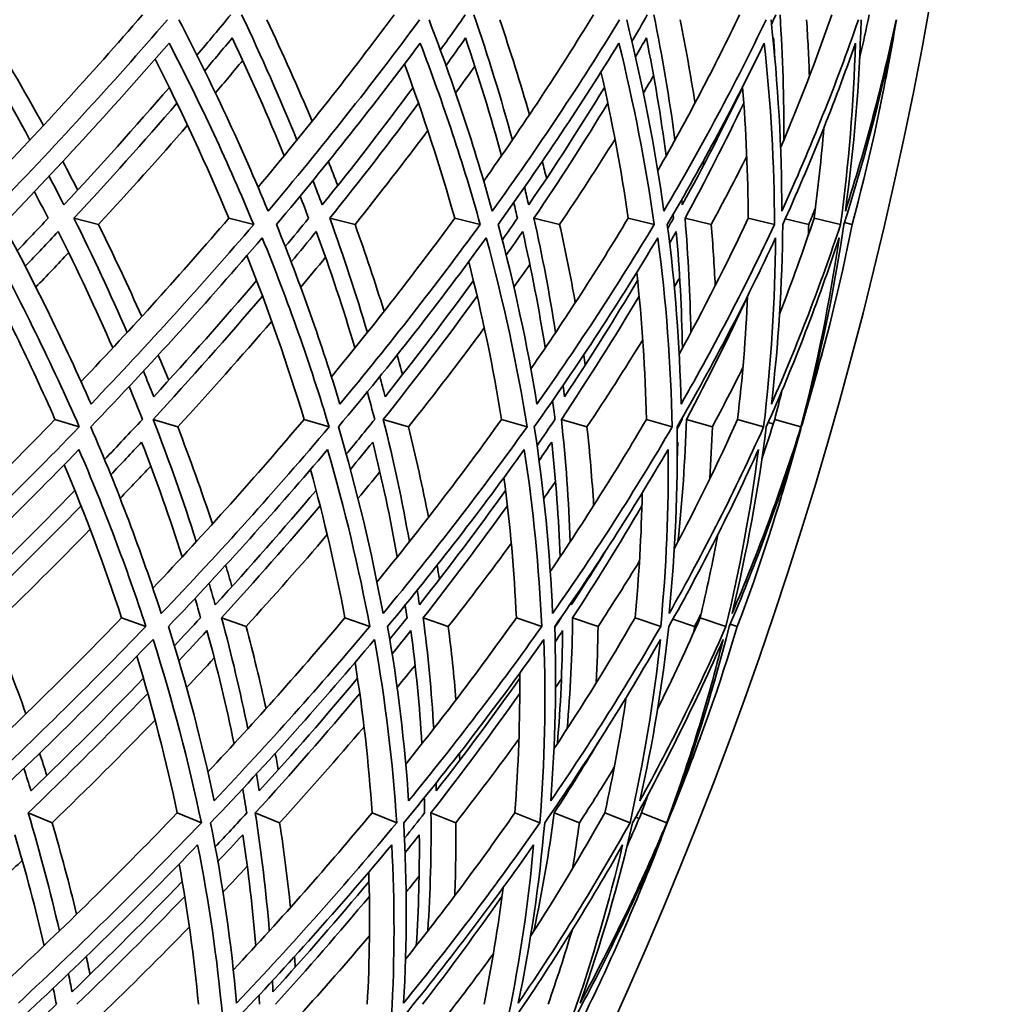
# Model space of a CAD drawing. Units: millimetres. Extents: x 558 to 1124, y -363 to 1705.
# Drawn here: x 1074 to 1099, y 554 to 579 of the extents above; entities that cross this region are included whole.
import ezdxf

# ---------------------------------------------------------------- set-up
doc = ezdxf.new("R2010")
doc.units = ezdxf.units.MM
doc.layers.add('Widoczne (ISO)', color=1, linetype='Continuous', lineweight=35)

msp = doc.modelspace()

# ---------------------------------------------------------------- linework, layer by layer
at = {"layer": 'Widoczne (ISO)'}
for p, q in [((1074.934, 573.967), (1075.564, 573.807)), ((1078.91, 573.967), (1079.55, 573.807)), ((1081.505, 573.967), (1082.152, 573.807)), ((1084.712, 573.967), (1085.368, 573.807)), ((1086.746, 573.967), (1087.407, 573.807)), ((1089.167, 573.967), (1089.835, 573.807)), ((1090.627, 573.967), (1091.299, 573.807)), ((1092.249, 573.967), (1092.925, 573.807)), ((1093.941, 573.967), (1094.622, 573.807)), ((1093.202, 573.949), (1093.807, 573.807)), ((1094.721, 573.853), (1094.917, 573.807)), ((1074.447, 568.801), (1075.07, 568.609)), ((1076.967, 568.801), (1077.598, 568.609)), ((1080.845, 568.801), (1081.486, 568.609)), ((1082.878, 568.801), (1083.524, 568.609)), ((1085.917, 568.801), (1086.571, 568.609)), ((1087.452, 568.801), (1088.11, 568.609)), ((1089.634, 568.801), (1090.298, 568.609)), ((1090.662, 568.801), (1091.329, 568.609)), ((1091.976, 568.801), (1092.647, 568.609)), ((1092.765, 568.723), (1092.895, 568.686)), ((1092.931, 568.801), (1093.604, 568.609)), ((1076.159, 563.707), (1076.782, 563.483)), ((1078.724, 563.707), (1079.354, 563.483)), ((1081.895, 563.707), (1082.532, 563.483)), ((1083.904, 563.707), (1084.548, 563.483)), ((1086.297, 563.707), (1086.947, 563.483)), ((1087.741, 563.707), (1088.394, 563.483)), ((1089.344, 563.707), (1090.002, 563.483)), ((1090.317, 563.672), (1090.873, 563.483)), ((1091.017, 563.707), (1091.679, 563.483)), ((1091.789, 563.544), (1091.97, 563.483)), ((1073.761, 558.696), (1074.371, 558.44)), ((1077.586, 558.696), (1078.206, 558.44)), ((1079.592, 558.696), (1080.217, 558.44)), ((1082.589, 558.696), (1083.222, 558.44)), ((1084.103, 558.696), (1084.74, 558.44)), ((1086.256, 558.696), (1086.898, 558.44)), ((1087.27, 558.696), (1087.915, 558.44)), ((1088.566, 558.696), (1089.215, 558.44)), ((1089.361, 558.583), (1089.446, 558.55)), ((1089.508, 558.696), (1090.159, 558.44))]:
    msp.add_line(p, q, dxfattribs=at)
for centre, radius, start, end in [((988.151, 598.974), 135.5, 277.19485, 359.71421), ((988.151, 598.974), 110.5, 281.39028, 357.81114), ((987.372, 598.939), 110.5, 348.43117, 348.86085), ((987.372, 598.939), 110.5, 344.84646, 345.27613), ((987.372, 598.939), 110.5, 342.86159, 343.29127), ((987.372, 598.939), 110.5, 339.27688, 339.70656), ((987.372, 598.939), 110.5, 337.29202, 337.72169)]:
    msp.add_arc(centre, radius, start, end, dxfattribs=at)
for points in [[(1069.901, 579.065), (1071.508, 580.711), (1073.037, 582.363), (1074.486, 584.021)], [(1073.803, 575.974), (1073.225, 577.043), (1072.608, 578.116), (1071.954, 579.191)], [(1072.557, 574.66), (1074.004, 576.163), (1075.384, 577.674), (1076.695, 579.191)], [(1072.579, 579.065), (1073.129, 578.157), (1073.653, 577.25), (1074.149, 576.347)], [(1077.333, 579.065), (1075.915, 577.419), (1074.415, 575.78), (1072.839, 574.15)], [(1079.919, 574.15), (1079.246, 575.78), (1078.483, 577.419), (1077.631, 579.065)], [(1078.961, 579.191), (1078.675, 578.845), (1078.387, 578.499), (1078.094, 578.154)], [(1080.661, 575.974), (1080.226, 577.043), (1079.752, 578.116), (1079.24, 579.191)], [(1079.662, 574.763), (1080.893, 576.232), (1082.058, 577.709), (1083.155, 579.191)], [(1079.885, 579.065), (1080.298, 578.193), (1080.686, 577.324), (1081.049, 576.456)], [(1083.81, 579.065), (1082.596, 577.419), (1081.298, 575.78), (1079.919, 574.15)], [(1085.678, 574.15), (1085.227, 575.78), (1084.685, 577.419), (1084.053, 579.065)], [(1084.985, 579.191), (1084.774, 578.89), (1084.561, 578.588), (1084.345, 578.288)], [(1086.193, 575.974), (1085.904, 577.043), (1085.575, 578.116), (1085.208, 579.191)], [(1085.458, 574.919), (1086.462, 576.337), (1087.402, 577.761), (1088.276, 579.191)], [(1088.945, 579.065), (1087.941, 577.419), (1086.851, 575.78), (1085.678, 574.15)], [(1085.869, 579.065), (1086.146, 578.25), (1086.401, 577.437), (1086.633, 576.625)], [(1090.083, 574.15), (1089.857, 575.78), (1089.539, 577.419), (1089.13, 579.065)], [(1089.659, 579.191), (1089.53, 578.963), (1089.398, 578.735), (1089.265, 578.508)], [(1090.369, 575.974), (1090.227, 577.043), (1090.046, 578.116), (1089.825, 579.191)], [(1089.927, 575.189), (1090.686, 576.517), (1091.387, 577.852), (1092.029, 579.191)], [(1092.708, 579.065), (1091.921, 577.419), (1091.045, 575.78), (1090.083, 574.15)], [(1090.499, 579.065), (1090.644, 578.35), (1090.773, 577.637), (1090.884, 576.925)], [(1093.111, 574.15), (1093.111, 575.78), (1093.019, 577.419), (1092.836, 579.065)], [(1092.959, 579.191), (1092.922, 579.108), (1092.886, 579.025), (1092.849, 578.941)], [(1093.165, 575.974), (1093.172, 577.043), (1093.139, 578.116), (1093.067, 579.191)], [(1093.081, 575.774), (1093.562, 576.909), (1094, 578.048), (1094.394, 579.191)], [(1095.079, 579.065), (1094.513, 577.419), (1093.856, 575.78), (1093.111, 574.15)], [(1093.749, 579.065), (1093.781, 578.581), (1093.805, 578.098), (1093.822, 577.615)], [(1094.745, 574.15), (1094.971, 575.78), (1095.106, 577.419), (1095.148, 579.065)], [(1096.046, 579.065), (1095.703, 577.419), (1095.269, 575.78), (1094.745, 574.15)], [(1095.112, 578.081), (1095.198, 578.451), (1095.28, 578.821), (1095.357, 579.191)], [(1095.79, 577.592), (1095.887, 578.082), (1095.975, 578.573), (1096.055, 579.065)], [(1078.292, 577.753), (1078.529, 578.034), (1078.764, 578.315), (1078.997, 578.596)], [(1078.997, 578.596), (1079.476, 577.585), (1079.922, 576.577), (1080.333, 575.572)], [(1084.489, 577.889), (1084.658, 578.125), (1084.825, 578.36), (1084.99, 578.596)], [(1084.99, 578.596), (1085.333, 577.585), (1085.642, 576.577), (1085.916, 575.572)], [(1089.357, 578.114), (1089.45, 578.275), (1089.543, 578.435), (1089.634, 578.596)], [(1089.634, 578.596), (1089.839, 577.585), (1090.009, 576.577), (1090.144, 575.572)], [(1092.889, 578.563), (1092.894, 578.574), (1092.899, 578.585), (1092.903, 578.596)], [(1092.903, 578.596), (1092.914, 578.432), (1092.924, 578.269), (1092.932, 578.105)], [(1073.117, 573.807), (1074.608, 575.353), (1076.03, 576.906), (1077.379, 578.466)], [(1077.379, 578.466), (1078.183, 576.906), (1078.907, 575.353), (1079.55, 573.807)], [(1080.135, 573.807), (1081.439, 575.353), (1082.67, 576.906), (1083.826, 578.466)], [(1083.826, 578.466), (1084.422, 576.906), (1084.936, 575.353), (1085.368, 573.807)], [(1085.831, 573.807), (1086.94, 575.353), (1087.974, 576.906), (1088.93, 578.466)], [(1088.93, 578.466), (1089.314, 576.906), (1089.615, 575.353), (1089.835, 573.807)], [(1090.173, 573.807), (1091.081, 575.353), (1091.912, 576.906), (1092.662, 578.466)], [(1092.662, 578.466), (1092.833, 576.906), (1092.92, 575.353), (1092.925, 573.807)], [(1093.137, 573.807), (1093.839, 575.353), (1094.462, 576.906), (1095.003, 578.466)], [(1095.003, 578.466), (1094.959, 576.906), (1094.832, 575.353), (1094.622, 573.807)], [(1094.707, 573.807), (1095.199, 575.353), (1095.61, 576.906), (1095.94, 578.466)], [(1095.94, 578.466), (1095.681, 576.906), (1095.339, 575.353), (1094.917, 573.807)], [(1078.91, 573.967), (1078.343, 575.323), (1077.712, 576.685), (1077.02, 578.053)], [(1079.268, 578.017), (1079.037, 577.739), (1078.803, 577.462), (1078.567, 577.185)], [(1084.712, 573.967), (1084.342, 575.281), (1083.912, 576.601), (1083.423, 577.926)], [(1085.231, 577.871), (1085.068, 577.642), (1084.903, 577.414), (1084.737, 577.185)], [(1089.167, 573.967), (1088.988, 575.214), (1088.755, 576.467), (1088.468, 577.723)], [(1089.82, 577.626), (1089.734, 577.479), (1089.646, 577.332), (1089.559, 577.185)], [(1077.384, 577.323), (1076.512, 576.315), (1075.609, 575.309), (1074.677, 574.307)], [(1083.642, 577.323), (1082.896, 576.315), (1082.118, 575.309), (1081.309, 574.307)], [(1088.558, 577.323), (1087.942, 576.315), (1087.294, 575.309), (1086.613, 574.307)], [(1092.105, 577.323), (1091.623, 576.315), (1091.107, 575.309), (1090.558, 574.307)], [(1092.249, 573.967), (1092.244, 575.086), (1092.196, 576.209), (1092.104, 577.336)], [(1074.934, 573.967), (1075.845, 574.948), (1076.727, 575.932), (1077.58, 576.92)], [(1081.505, 573.967), (1082.295, 574.948), (1083.054, 575.932), (1083.784, 576.92)], [(1086.746, 573.967), (1087.41, 574.948), (1088.043, 575.932), (1088.645, 576.92)], [(1090.627, 573.967), (1091.162, 574.948), (1091.665, 575.932), (1092.136, 576.92)], [(1077.85, 576.353), (1077.109, 575.502), (1076.347, 574.654), (1075.564, 573.807)], [(1093.941, 573.967), (1094.046, 574.738), (1094.129, 575.511), (1094.192, 576.285)], [(1084.022, 576.217), (1083.419, 575.412), (1082.795, 574.609), (1082.152, 573.807)], [(1088.83, 575.994), (1088.372, 575.264), (1087.898, 574.535), (1087.407, 573.807)], [(1092.213, 575.552), (1091.92, 574.97), (1091.615, 574.388), (1091.299, 573.807)], [(1074.648, 575.423), (1074.778, 575.178), (1074.905, 574.934), (1075.031, 574.689)], [(1081.469, 575.423), (1081.551, 575.217), (1081.631, 575.012), (1081.71, 574.806)], [(1086.961, 575.423), (1086.999, 575.279), (1087.036, 575.134), (1087.072, 574.99)], [(1091.093, 575.423), (1091.097, 575.391), (1091.101, 575.358), (1091.104, 575.326)], [(1074.677, 574.307), (1074.552, 574.553), (1074.425, 574.8), (1074.296, 575.047)], [(1081.309, 574.307), (1081.232, 574.516), (1081.153, 574.725), (1081.072, 574.934)], [(1086.613, 574.307), (1086.577, 574.458), (1086.541, 574.609), (1086.505, 574.76)], [(1073.919, 574.647), (1074.038, 574.42), (1074.155, 574.193), (1074.271, 573.967)], [(1080.744, 574.536), (1080.818, 574.346), (1080.89, 574.156), (1080.961, 573.967)], [(1086.228, 574.365), (1086.261, 574.232), (1086.293, 574.099), (1086.324, 573.967)], [(1090.558, 574.307), (1090.554, 574.353), (1090.549, 574.4), (1090.544, 574.447)], [(1093.975, 574.223), (1093.92, 574.084), (1093.864, 573.946), (1093.807, 573.807)], [(1074.271, 573.967), (1074.008, 573.687), (1073.744, 573.408), (1073.477, 573.13)], [(1076.299, 571.033), (1075.877, 572.007), (1075.422, 572.985), (1074.934, 573.967)], [(1075.116, 569.77), (1076.44, 571.162), (1077.705, 572.561), (1078.91, 573.967)], [(1080.961, 573.967), (1080.763, 573.724), (1080.563, 573.482), (1080.361, 573.239)], [(1082.469, 571.033), (1082.181, 572.007), (1081.859, 572.985), (1081.505, 573.967)], [(1081.547, 569.896), (1082.66, 571.246), (1083.716, 572.603), (1084.712, 573.967)], [(1086.324, 573.967), (1086.196, 573.78), (1086.067, 573.595), (1085.936, 573.409)], [(1086.668, 570.098), (1087.555, 571.381), (1088.388, 572.671), (1089.167, 573.967)], [(1087.304, 571.033), (1087.151, 572.007), (1086.965, 572.985), (1086.746, 573.967)], [(1090.33, 573.967), (1090.283, 573.881), (1090.234, 573.795), (1090.186, 573.709)], [(1090.321, 574.06), (1090.324, 574.029), (1090.327, 573.998), (1090.33, 573.967)], [(1090.477, 570.48), (1091.112, 571.637), (1091.703, 572.8), (1092.249, 573.967)], [(1090.776, 571.033), (1090.76, 572.007), (1090.71, 572.985), (1090.627, 573.967)], [(1093.054, 571.504), (1093.373, 572.323), (1093.669, 573.144), (1093.941, 573.967)], [(1075.372, 569.195), (1074.7, 570.724), (1073.949, 572.262), (1073.117, 573.807)], [(1079.55, 573.807), (1078.229, 572.262), (1076.835, 570.724), (1075.372, 569.195)], [(1075.564, 573.807), (1075.955, 573.016), (1076.325, 572.227), (1076.674, 571.441)], [(1081.764, 569.195), (1081.302, 570.724), (1080.759, 572.262), (1080.135, 573.807)], [(1085.368, 573.807), (1084.241, 572.262), (1083.039, 570.724), (1081.764, 569.195)], [(1082.152, 573.807), (1082.42, 573.061), (1082.669, 572.317), (1082.899, 571.575)], [(1086.824, 569.195), (1086.575, 570.724), (1086.244, 572.262), (1085.831, 573.807)], [(1089.835, 573.807), (1088.908, 572.262), (1087.904, 570.724), (1086.824, 569.195)], [(1087.407, 573.807), (1087.556, 573.135), (1087.69, 572.465), (1087.808, 571.796)], [(1090.525, 569.195), (1090.49, 570.724), (1090.373, 572.262), (1090.173, 573.807)], [(1092.925, 573.807), (1092.204, 572.262), (1091.403, 570.724), (1090.525, 569.195)], [(1091.299, 573.807), (1091.343, 573.281), (1091.378, 572.756), (1091.402, 572.231)], [(1092.846, 569.195), (1093.025, 570.724), (1093.123, 572.262), (1093.137, 573.807)], [(1094.622, 573.807), (1094.111, 572.262), (1093.518, 570.724), (1092.846, 569.195)], [(1093.774, 569.195), (1094.167, 570.724), (1094.478, 572.262), (1094.707, 573.807)], [(1094.917, 573.807), (1094.617, 572.262), (1094.236, 570.724), (1093.774, 569.195)], [(1093.807, 573.807), (1093.801, 573.71), (1093.796, 573.613), (1093.79, 573.516)], [(1072.693, 573.465), (1073.574, 571.837), (1074.367, 570.218), (1075.07, 568.609)], [(1073.683, 572.732), (1073.968, 573.03), (1074.25, 573.328), (1074.53, 573.627)], [(1074.53, 573.627), (1075.031, 572.626), (1075.497, 571.628), (1075.93, 570.635)], [(1075.366, 568.609), (1076.912, 570.218), (1078.38, 571.837), (1079.769, 573.465)], [(1079.769, 573.465), (1080.431, 571.837), (1081.004, 570.218), (1081.486, 568.609)], [(1080.514, 572.844), (1080.731, 573.105), (1080.946, 573.366), (1081.158, 573.627)], [(1081.158, 573.627), (1081.523, 572.626), (1081.854, 571.628), (1082.15, 570.635)], [(1081.726, 568.609), (1083.074, 570.218), (1084.34, 571.837), (1085.524, 573.465)], [(1085.524, 573.465), (1085.964, 571.837), (1086.313, 570.218), (1086.571, 568.609)], [(1086.036, 573.017), (1086.178, 573.22), (1086.319, 573.423), (1086.459, 573.627)], [(1086.459, 573.627), (1086.686, 572.626), (1086.878, 571.628), (1087.036, 570.635)], [(1086.755, 568.609), (1087.897, 570.218), (1088.955, 571.837), (1089.927, 573.465)], [(1089.927, 573.465), (1090.142, 571.837), (1090.266, 570.218), (1090.298, 568.609)], [(1090.233, 573.325), (1090.29, 573.426), (1090.346, 573.526), (1090.402, 573.627)], [(1090.402, 573.627), (1090.49, 572.626), (1090.543, 571.628), (1090.561, 570.635)], [(1090.425, 568.609), (1091.354, 570.218), (1092.198, 571.837), (1092.953, 573.465)], [(1092.953, 573.465), (1092.942, 571.837), (1092.84, 570.218), (1092.647, 568.609)], [(1092.715, 568.609), (1093.427, 570.218), (1094.051, 571.837), (1094.586, 573.465)], [(1094.586, 573.465), (1094.349, 571.837), (1094.022, 570.218), (1093.604, 568.609)], [(1074.447, 568.801), (1073.818, 570.231), (1073.118, 571.668), (1072.348, 573.113)], [(1074.799, 573.083), (1074.52, 572.787), (1074.239, 572.492), (1073.956, 572.197)], [(1080.845, 568.801), (1080.424, 570.196), (1079.935, 571.599), (1079.377, 573.009)], [(1081.395, 572.964), (1081.184, 572.708), (1080.972, 572.453), (1080.757, 572.197)], [(1085.917, 568.801), (1085.699, 570.144), (1085.418, 571.494), (1085.072, 572.85)], [(1086.643, 572.778), (1086.508, 572.584), (1086.371, 572.391), (1086.233, 572.197)], [(1089.634, 568.801), (1089.607, 570.053), (1089.525, 571.312), (1089.387, 572.576)], [(1079.626, 572.367), (1078.776, 571.369), (1077.894, 570.374), (1076.983, 569.384)], [(1085.193, 572.367), (1084.469, 571.369), (1083.713, 570.374), (1082.926, 569.384)], [(1089.409, 572.367), (1088.815, 571.369), (1088.189, 570.374), (1087.531, 569.384)], [(1090.49, 572.435), (1090.444, 572.356), (1090.398, 572.277), (1090.352, 572.197)], [(1076.967, 568.801), (1077.938, 569.852), (1078.875, 570.908), (1079.777, 571.967)], [(1082.878, 568.801), (1083.717, 569.852), (1084.521, 570.908), (1085.288, 571.967)], [(1087.452, 568.801), (1088.154, 569.852), (1088.82, 570.908), (1089.449, 571.967)], [(1090.662, 568.801), (1091.224, 569.852), (1091.749, 570.908), (1092.235, 571.967)], [(1091.976, 568.801), (1092.102, 569.855), (1092.189, 570.913), (1092.236, 571.975)], [(1080.013, 571.322), (1079.233, 570.414), (1078.427, 569.51), (1077.598, 568.609)], [(1085.473, 571.15), (1084.846, 570.3), (1084.196, 569.453), (1083.524, 568.609)], [(1089.541, 570.844), (1089.083, 570.097), (1088.605, 569.352), (1088.11, 568.609)], [(1077.1, 570.454), (1077.192, 570.238), (1077.281, 570.022), (1077.369, 569.806)], [(1083.232, 570.454), (1083.28, 570.286), (1083.327, 570.118), (1083.373, 569.951)], [(1088.024, 570.454), (1088.037, 570.367), (1088.049, 570.281), (1088.061, 570.194)], [(1076.983, 569.384), (1076.896, 569.602), (1076.808, 569.821), (1076.718, 570.04)], [(1092.114, 570.131), (1091.861, 569.623), (1091.599, 569.116), (1091.329, 568.609)], [(1093.613, 568.609), (1093.76, 569.09), (1093.899, 569.571), (1094.029, 570.054)], [(1082.926, 569.384), (1082.881, 569.556), (1082.836, 569.729), (1082.789, 569.901)], [(1087.531, 569.384), (1087.519, 569.48), (1087.507, 569.576), (1087.495, 569.671)], [(1076.349, 569.646), (1076.466, 569.364), (1076.58, 569.082), (1076.691, 568.801)], [(1082.47, 569.509), (1082.534, 569.273), (1082.597, 569.037), (1082.657, 568.801)], [(1092.931, 568.801), (1092.994, 569.046), (1093.055, 569.29), (1093.115, 569.535)], [(1087.228, 569.284), (1087.249, 569.123), (1087.268, 568.962), (1087.287, 568.801)], [(1069.922, 564.363), (1071.495, 565.832), (1073.004, 567.312), (1074.447, 568.801)], [(1076.691, 568.801), (1076.371, 568.457), (1076.047, 568.113), (1075.72, 567.769)], [(1076.962, 564.467), (1078.321, 565.902), (1079.616, 567.347), (1080.845, 568.801)], [(1078.077, 565.662), (1077.746, 566.704), (1077.376, 567.75), (1076.967, 568.801)], [(1082.657, 568.801), (1082.417, 568.502), (1082.173, 568.203), (1081.927, 567.905)], [(1082.715, 564.625), (1083.845, 566.008), (1084.913, 567.401), (1085.917, 568.801)], [(1083.549, 565.662), (1083.365, 566.704), (1083.141, 567.75), (1082.878, 568.801)], [(1087.287, 568.801), (1087.135, 568.576), (1086.982, 568.351), (1086.827, 568.126)], [(1087.167, 564.896), (1088.046, 566.19), (1088.869, 567.492), (1089.634, 568.801)], [(1087.68, 565.662), (1087.643, 566.704), (1087.567, 567.75), (1087.452, 568.801)], [(1090.353, 565.485), (1090.936, 566.585), (1091.478, 567.691), (1091.976, 568.801)], [(1090.555, 568.801), (1090.512, 568.722), (1090.469, 568.642), (1090.425, 568.562)], [(1090.447, 565.662), (1090.558, 566.704), (1090.63, 567.75), (1090.662, 568.801)], [(1090.556, 568.838), (1090.556, 568.826), (1090.555, 568.813), (1090.555, 568.801)], [(1092.604, 567.791), (1092.717, 568.127), (1092.826, 568.464), (1092.931, 568.801)], [(1075.07, 568.609), (1073.516, 567), (1071.884, 565.402), (1070.179, 563.815)], [(1077.178, 563.815), (1076.664, 565.402), (1076.06, 567), (1075.366, 568.609)], [(1081.486, 568.609), (1080.129, 567), (1078.693, 565.402), (1077.178, 563.815)], [(1077.598, 568.609), (1077.92, 567.775), (1078.218, 566.944), (1078.492, 566.116)], [(1082.871, 563.815), (1082.58, 565.402), (1082.198, 567), (1081.726, 568.609)], [(1086.571, 568.609), (1085.42, 567), (1084.186, 565.402), (1082.871, 563.815)], [(1083.524, 568.609), (1083.717, 567.832), (1083.889, 567.058), (1084.039, 566.286)], [(1087.226, 563.815), (1087.16, 565.402), (1087.003, 567), (1086.755, 568.609)], [(1090.298, 568.609), (1089.36, 567), (1088.335, 565.402), (1087.226, 563.815)], [(1088.11, 568.609), (1088.183, 567.934), (1088.24, 567.26), (1088.281, 566.588)], [(1090.219, 563.815), (1090.379, 565.402), (1090.447, 567), (1090.425, 568.609)], [(1092.647, 568.609), (1091.925, 567), (1091.115, 565.402), (1090.219, 563.815)], [(1091.329, 568.609), (1091.315, 568.166), (1091.294, 567.723), (1091.266, 567.282)], [(1091.834, 563.815), (1092.218, 565.402), (1092.512, 567), (1092.715, 568.609)], [(1093.604, 568.609), (1093.103, 567), (1092.513, 565.402), (1091.834, 563.815)], [(1093.206, 567.17), (1093.35, 567.649), (1093.486, 568.128), (1093.613, 568.609)], [(1075.88, 567.379), (1076.146, 567.659), (1076.41, 567.939), (1076.672, 568.22)], [(1076.672, 568.22), (1077.054, 567.232), (1077.402, 566.249), (1077.715, 565.27)], [(1082.033, 567.516), (1082.226, 567.75), (1082.417, 567.985), (1082.607, 568.22)], [(1082.607, 568.22), (1082.852, 567.232), (1083.062, 566.249), (1083.237, 565.27)], [(1086.88, 567.743), (1086.989, 567.902), (1087.098, 568.061), (1087.206, 568.22)], [(1087.206, 568.22), (1087.312, 567.232), (1087.383, 566.249), (1087.419, 565.27)], [(1090.428, 568.194), (1090.433, 568.202), (1090.438, 568.211), (1090.443, 568.22)], [(1090.443, 568.22), (1090.439, 568.096), (1090.434, 567.972), (1090.429, 567.848)], [(1070.423, 563.483), (1072.037, 564.986), (1073.584, 566.5), (1075.062, 568.024)], [(1075.062, 568.024), (1075.716, 566.5), (1076.29, 564.986), (1076.782, 563.483)], [(1077.36, 563.483), (1078.793, 564.986), (1080.155, 566.5), (1081.445, 568.024)], [(1081.445, 568.024), (1081.889, 566.5), (1082.252, 564.986), (1082.532, 563.483)], [(1082.99, 563.483), (1084.233, 564.986), (1085.404, 566.5), (1086.499, 568.024)], [(1086.499, 568.024), (1086.731, 566.5), (1086.88, 564.986), (1086.947, 563.483)], [(1087.282, 563.483), (1088.329, 564.986), (1089.301, 566.5), (1090.195, 568.024)], [(1090.195, 568.024), (1090.213, 566.5), (1090.148, 564.986), (1090.002, 563.483)], [(1090.212, 563.483), (1091.057, 564.986), (1091.825, 566.5), (1092.513, 568.024)], [(1092.513, 568.024), (1092.317, 566.5), (1092.038, 564.986), (1091.679, 563.483)], [(1091.763, 563.483), (1092.402, 564.986), (1092.961, 566.5), (1093.44, 568.024)], [(1093.44, 568.024), (1093.031, 566.5), (1092.54, 564.986), (1091.97, 563.483)], [(1076.159, 563.707), (1075.73, 565.01), (1075.238, 566.32), (1074.686, 567.638)], [(1076.907, 567.602), (1076.647, 567.325), (1076.385, 567.049), (1076.12, 566.773)], [(1081.895, 563.707), (1081.657, 564.967), (1081.361, 566.236), (1081.008, 567.511)], [(1082.79, 567.455), (1082.604, 567.227), (1082.416, 567), (1082.227, 566.773)], [(1086.297, 563.707), (1086.242, 564.9), (1086.135, 566.099), (1085.976, 567.305)], [(1087.302, 567.206), (1087.202, 567.062), (1087.101, 566.918), (1086.999, 566.773)], [(1074.958, 566.977), (1074.003, 565.993), (1073.019, 565.013), (1072.006, 564.038)], [(1081.152, 566.977), (1080.319, 565.993), (1079.456, 565.013), (1078.562, 564.038)], [(1086.018, 566.977), (1085.312, 565.993), (1084.574, 565.013), (1083.805, 564.038)], [(1089.344, 563.707), (1089.447, 564.77), (1089.508, 565.839), (1089.528, 566.912)], [(1072.229, 563.707), (1073.219, 564.662), (1074.182, 565.62), (1075.116, 566.583)], [(1078.724, 563.707), (1079.597, 564.662), (1080.441, 565.62), (1081.255, 566.583)], [(1083.904, 563.707), (1084.655, 564.662), (1085.375, 565.62), (1086.065, 566.583)], [(1087.741, 563.707), (1088.365, 564.662), (1088.959, 565.62), (1089.52, 566.583)], [(1075.351, 565.978), (1074.535, 565.143), (1073.699, 564.311), (1072.842, 563.483)], [(1081.439, 565.841), (1080.763, 565.052), (1080.068, 564.266), (1079.354, 563.483)], [(1086.166, 565.615), (1085.643, 564.902), (1085.103, 564.191), (1084.548, 563.483)], [(1091.017, 563.707), (1091.186, 564.416), (1091.337, 565.128), (1091.47, 565.842)], [(1088.673, 565.555), (1088.359, 565.048), (1088.037, 564.543), (1087.706, 564.038)], [(1089.459, 565.166), (1089.115, 564.603), (1088.76, 564.042), (1088.394, 563.483)], [(1078.83, 565.055), (1078.885, 564.874), (1078.94, 564.692), (1078.993, 564.511)], [(1084.261, 565.055), (1084.281, 564.935), (1084.3, 564.816), (1084.319, 564.696)], [(1088.347, 565.055), (1088.347, 565.048), (1088.348, 565.042), (1088.348, 565.035)], [(1078.562, 564.038), (1078.511, 564.223), (1078.458, 564.408), (1078.403, 564.593)], [(1083.805, 564.038), (1083.788, 564.164), (1083.77, 564.29), (1083.751, 564.416)], [(1078.042, 564.205), (1078.091, 564.039), (1078.139, 563.873), (1078.186, 563.707)], [(1087.706, 564.038), (1087.706, 564.058), (1087.706, 564.078), (1087.706, 564.098)], [(1083.44, 564.031), (1083.457, 563.923), (1083.472, 563.815), (1083.488, 563.707)], [(1072.009, 559.62), (1073.449, 560.972), (1074.833, 562.335), (1076.159, 563.707)], [(1078.186, 563.707), (1077.964, 563.467), (1077.74, 563.227), (1077.514, 562.987)], [(1078.374, 559.747), (1079.603, 561.058), (1080.778, 562.378), (1081.895, 563.707)], [(1079.4, 560.858), (1079.208, 561.803), (1078.983, 562.753), (1078.724, 563.707)], [(1083.488, 563.707), (1083.341, 563.524), (1083.194, 563.341), (1083.046, 563.158)], [(1083.455, 559.951), (1084.455, 561.195), (1085.403, 562.447), (1086.297, 563.707)], [(1084.174, 560.858), (1084.117, 561.803), (1084.027, 562.753), (1083.904, 563.707)], [(1087.262, 560.337), (1087.999, 561.454), (1088.694, 562.577), (1089.344, 563.707)], [(1087.448, 563.707), (1087.393, 563.625), (1087.338, 563.543), (1087.283, 563.461)], [(1087.448, 563.722), (1087.448, 563.717), (1087.448, 563.712), (1087.448, 563.707)], [(1087.602, 560.858), (1087.682, 561.803), (1087.728, 562.753), (1087.741, 563.707)], [(1089.923, 561.367), (1090.309, 562.144), (1090.674, 562.924), (1091.017, 563.707)], [(1091.041, 563.81), (1090.986, 563.701), (1090.93, 563.592), (1090.873, 563.483)], [(1076.782, 563.483), (1075.333, 561.979), (1073.814, 560.487), (1072.229, 559.007)], [(1072.842, 563.483), (1073.148, 562.732), (1073.435, 561.984), (1073.701, 561.239)], [(1078.536, 559.007), (1078.225, 560.487), (1077.834, 561.979), (1077.36, 563.483)], [(1077.628, 562.603), (1077.871, 562.861), (1078.112, 563.119), (1078.35, 563.377)], [(1078.35, 563.377), (1078.617, 562.404), (1078.849, 561.435), (1079.047, 560.472)], [(1082.532, 563.483), (1081.272, 561.979), (1079.939, 560.487), (1078.536, 559.007)], [(1079.354, 563.483), (1079.543, 562.778), (1079.715, 562.075), (1079.868, 561.375)], [(1083.528, 559.007), (1083.431, 560.487), (1083.252, 561.979), (1082.99, 563.483)], [(1083.107, 562.778), (1083.269, 562.977), (1083.429, 563.177), (1083.588, 563.377)], [(1086.947, 563.483), (1085.882, 561.979), (1084.741, 560.487), (1083.528, 559.007)], [(1083.588, 563.377), (1083.717, 562.404), (1083.811, 561.435), (1083.87, 560.472)], [(1084.548, 563.483), (1084.628, 562.852), (1084.694, 562.224), (1084.745, 561.598)], [(1087.18, 559.007), (1087.295, 560.487), (1087.33, 561.979), (1087.282, 563.483)], [(1090.002, 563.483), (1089.138, 561.979), (1088.196, 560.487), (1087.18, 559.007)], [(1087.293, 563.089), (1087.357, 563.185), (1087.421, 563.281), (1087.485, 563.377)], [(1087.485, 563.377), (1087.475, 562.404), (1087.43, 561.435), (1087.35, 560.472)], [(1088.394, 563.483), (1088.387, 562.999), (1088.372, 562.517), (1088.348, 562.037)], [(1089.47, 559.007), (1089.798, 560.487), (1090.046, 561.979), (1090.212, 563.483)], [(1091.679, 563.483), (1091.021, 561.979), (1090.284, 560.487), (1089.47, 559.007)], [(1090.385, 559.007), (1090.925, 560.487), (1091.384, 561.979), (1091.763, 563.483)], [(1091.97, 563.483), (1091.522, 561.979), (1090.993, 560.487), (1090.385, 559.007)], [(1090.873, 563.483), (1090.865, 563.431), (1090.857, 563.379), (1090.848, 563.327)], [(1072.169, 558.44), (1073.843, 559.996), (1075.443, 561.567), (1076.966, 563.15)], [(1076.966, 563.15), (1077.47, 561.567), (1077.883, 559.996), (1078.206, 558.44)], [(1078.443, 558.44), (1079.925, 559.996), (1081.33, 561.567), (1082.654, 563.15)], [(1082.654, 563.15), (1082.934, 561.567), (1083.123, 559.996), (1083.222, 558.44)], [(1083.403, 558.44), (1084.685, 559.996), (1085.887, 561.567), (1087.005, 563.15)], [(1087.005, 563.15), (1087.06, 561.567), (1087.025, 559.996), (1086.898, 558.44)], [(1087.023, 558.44), (1088.098, 559.996), (1089.09, 561.567), (1089.996, 563.15)], [(1089.996, 563.15), (1089.826, 561.567), (1089.565, 559.996), (1089.215, 558.44)], [(1089.282, 558.44), (1090.144, 559.996), (1090.921, 561.567), (1091.609, 563.15)], [(1091.609, 563.15), (1091.215, 561.567), (1090.731, 559.996), (1090.159, 558.44)], [(1077.586, 558.696), (1077.307, 560.027), (1076.961, 561.368), (1076.549, 562.719)], [(1078.537, 562.674), (1078.301, 562.422), (1078.064, 562.17), (1077.825, 561.918)], [(1082.589, 558.696), (1082.506, 559.974), (1082.361, 561.262), (1082.154, 562.558)], [(1083.697, 562.485), (1083.543, 562.296), (1083.389, 562.107), (1083.233, 561.918)], [(1076.718, 562.152), (1075.785, 561.183), (1074.822, 560.219), (1073.831, 559.26)], [(1082.217, 562.152), (1081.407, 561.183), (1080.565, 560.219), (1079.694, 559.26)], [(1086.382, 562.152), (1085.699, 561.183), (1084.984, 560.219), (1084.237, 559.26)], [(1086.256, 558.696), (1086.35, 559.883), (1086.392, 561.077), (1086.381, 562.28)], [(1087.453, 562.137), (1087.403, 562.064), (1087.353, 561.991), (1087.302, 561.918)], [(1073.761, 558.696), (1074.816, 559.713), (1075.84, 560.736), (1076.83, 561.765)], [(1079.592, 558.696), (1080.52, 559.713), (1081.414, 560.736), (1082.273, 561.765)], [(1084.103, 558.696), (1084.898, 559.713), (1085.658, 560.736), (1086.382, 561.765)], [(1088.566, 558.696), (1088.787, 559.681), (1088.972, 560.672), (1089.12, 561.668)], [(1077.018, 561.079), (1076.16, 560.195), (1075.277, 559.315), (1074.371, 558.44)], [(1082.385, 560.904), (1081.684, 560.079), (1080.961, 559.257), (1080.217, 558.44)], [(1086.362, 560.593), (1085.839, 559.872), (1085.298, 559.155), (1084.74, 558.44)], [(1087.27, 558.696), (1087.676, 559.324), (1088.068, 559.953), (1088.446, 560.585)], [(1074.052, 560.226), (1074.115, 560.036), (1074.177, 559.846), (1074.238, 559.656)], [(1080.104, 560.226), (1080.131, 560.085), (1080.158, 559.944), (1080.183, 559.803)], [(1084.835, 560.226), (1084.837, 560.167), (1084.84, 560.108), (1084.843, 560.048)], [(1073.831, 559.26), (1073.772, 559.452), (1073.711, 559.645), (1073.649, 559.838)], [(1088.811, 559.867), (1088.52, 559.39), (1088.222, 558.914), (1087.915, 558.44)], [(1090.168, 558.44), (1090.361, 558.905), (1090.546, 559.371), (1090.722, 559.839)], [(1079.694, 559.26), (1079.67, 559.405), (1079.645, 559.551), (1079.62, 559.697)], [(1079.268, 559.317), (1079.305, 559.11), (1079.34, 558.903), (1079.373, 558.696)], [(1084.237, 559.26), (1084.236, 559.328), (1084.234, 559.395), (1084.233, 559.463)], [(1083.932, 559.088), (1083.935, 558.957), (1083.938, 558.827), (1083.941, 558.696)], [(1089.508, 558.696), (1089.565, 558.852), (1089.621, 559.008), (1089.677, 559.164)], [(1073.34, 554.504), (1074.817, 555.889), (1076.234, 557.287), (1077.586, 558.696)], [(1074.56, 555.664), (1074.332, 556.668), (1074.066, 557.679), (1073.761, 558.696)], [(1079.373, 558.696), (1079.106, 558.405), (1078.835, 558.114), (1078.562, 557.823)], [(1079.028, 554.664), (1080.275, 555.996), (1081.463, 557.341), (1082.589, 558.696)], [(1079.951, 555.664), (1079.87, 556.668), (1079.75, 557.679), (1079.592, 558.696)], [(1083.941, 558.696), (1083.77, 558.48), (1083.598, 558.263), (1083.424, 558.047)], [(1083.45, 554.938), (1084.44, 556.181), (1085.375, 557.434), (1086.256, 558.696)], [(1084.021, 555.664), (1084.087, 556.668), (1084.114, 557.679), (1084.103, 558.696)], [(1086.662, 555.533), (1087.336, 556.58), (1087.971, 557.635), (1088.566, 558.696)], [(1086.746, 555.664), (1086.959, 556.668), (1087.134, 557.679), (1087.27, 558.696)], [(1089.14, 557.844), (1089.265, 558.127), (1089.388, 558.412), (1089.508, 558.696)], [(1078.206, 558.44), (1076.716, 556.883), (1075.148, 555.34), (1073.507, 553.813)], [(1074.371, 558.44), (1074.604, 557.654), (1074.815, 556.872), (1075.003, 556.094)], [(1079.111, 553.813), (1078.979, 555.34), (1078.756, 556.883), (1078.443, 558.44)], [(1083.222, 558.44), (1081.931, 556.883), (1080.56, 555.34), (1079.111, 553.813)], [(1080.217, 558.44), (1080.329, 557.712), (1080.421, 556.987), (1080.494, 556.266)], [(1083.399, 553.813), (1083.491, 555.34), (1083.492, 556.883), (1083.403, 558.44)], [(1086.898, 558.44), (1085.814, 556.883), (1084.647, 555.34), (1083.399, 553.813)], [(1084.74, 558.44), (1084.746, 557.815), (1084.738, 557.192), (1084.715, 556.571)], [(1086.346, 553.813), (1086.661, 555.34), (1086.887, 556.883), (1087.023, 558.44)], [(1089.215, 558.44), (1088.344, 556.883), (1087.386, 555.34), (1086.346, 553.813)], [(1087.915, 558.44), (1087.862, 558.049), (1087.804, 557.659), (1087.74, 557.27)], [(1087.936, 553.813), (1088.473, 555.34), (1088.922, 556.883), (1089.282, 558.44)], [(1090.159, 558.44), (1089.505, 556.883), (1088.763, 555.34), (1087.936, 553.813)], [(1089.623, 557.048), (1089.813, 557.511), (1089.994, 557.975), (1090.168, 558.44)], [(1073.416, 558.134), (1073.7, 557.179), (1073.95, 556.229), (1074.166, 555.286)], [(1078.63, 557.448), (1078.845, 557.676), (1079.057, 557.905), (1079.268, 558.134)], [(1079.268, 558.134), (1079.415, 557.179), (1079.527, 556.229), (1079.605, 555.286)], [(1083.44, 557.677), (1083.562, 557.829), (1083.683, 557.981), (1083.804, 558.134)], [(1083.804, 558.134), (1083.812, 557.179), (1083.786, 556.229), (1083.725, 555.286)], [(1086.996, 558.134), (1086.995, 558.127), (1086.994, 558.12), (1086.993, 558.113)], [(1086.995, 558.132), (1086.995, 558.133), (1086.996, 558.133), (1086.996, 558.134)], [(1073.655, 553.493), (1075.207, 554.939), (1076.694, 556.4), (1078.11, 557.874)], [(1078.11, 557.874), (1078.404, 556.4), (1078.615, 554.939), (1078.746, 553.493)], [(1079.197, 553.493), (1080.566, 554.939), (1081.866, 556.4), (1083.094, 557.874)], [(1083.094, 557.874), (1083.175, 556.4), (1083.174, 554.939), (1083.091, 553.493)], [(1083.421, 553.493), (1084.6, 554.939), (1085.707, 556.4), (1086.739, 557.874)], [(1086.739, 557.874), (1086.606, 556.4), (1086.392, 554.939), (1086.098, 553.493)], [(1086.305, 553.493), (1087.287, 554.939), (1088.195, 556.4), (1089.025, 557.874)], [(1089.025, 557.874), (1088.68, 556.4), (1088.254, 554.939), (1087.749, 553.493)], [(1087.832, 553.493), (1088.612, 554.939), (1089.315, 556.4), (1089.939, 557.874)], [(1089.939, 557.874), (1089.383, 556.4), (1088.748, 554.939), (1088.036, 553.493)], [(1073.606, 557.476), (1073.321, 557.205), (1073.033, 556.935), (1072.743, 556.665)], [(1078.132, 553.78), (1078.022, 554.972), (1077.857, 556.173), (1077.636, 557.383)], [(1079.385, 557.326), (1079.178, 557.105), (1078.971, 556.885), (1078.762, 556.665)], [(1082.466, 553.78), (1082.528, 554.903), (1082.541, 556.034), (1082.505, 557.174)], [(1083.799, 557.073), (1083.688, 556.937), (1083.577, 556.801), (1083.465, 556.665)], [(1077.715, 556.933), (1076.801, 555.983), (1075.856, 555.038), (1074.884, 554.099)], [(1082.512, 556.933), (1081.72, 555.983), (1080.898, 555.038), (1080.045, 554.099)], [(1085.465, 553.78), (1085.666, 554.772), (1085.829, 555.769), (1085.953, 556.773)], [(1075.011, 553.78), (1075.961, 554.699), (1076.884, 555.623), (1077.779, 556.553)], [(1080.11, 553.78), (1080.942, 554.699), (1081.746, 555.623), (1082.52, 556.553)], [(1083.887, 553.78), (1084.597, 554.699), (1085.276, 555.623), (1085.925, 556.553)], [(1077.899, 555.768), (1077.157, 555.006), (1076.396, 554.247), (1075.617, 553.493)], [(1082.523, 555.538), (1081.941, 554.853), (1081.343, 554.171), (1080.729, 553.493)], [(1087.112, 553.78), (1087.332, 554.411), (1087.536, 555.043), (1087.725, 555.679)], [(1075.251, 555.007), (1075.284, 554.854), (1075.316, 554.701), (1075.347, 554.548)], [(1080.601, 555.007), (1080.607, 554.917), (1080.613, 554.826), (1080.618, 554.736)], [(1085.706, 555.079), (1085.319, 554.548), (1084.922, 554.02), (1084.516, 553.493)], [(1074.884, 554.099), (1074.854, 554.255), (1074.824, 554.411), (1074.793, 554.567)], [(1080.045, 554.099), (1080.042, 554.195), (1080.037, 554.291), (1080.033, 554.387)], [(1074.401, 554.193), (1074.429, 554.056), (1074.456, 553.918), (1074.482, 553.78)], [(1079.689, 554.017), (1079.693, 553.938), (1079.697, 553.859), (1079.7, 553.78)], [(1074.482, 553.78), (1074.238, 553.547), (1073.992, 553.314), (1073.745, 553.082)]]:
    msp.add_open_spline(points, degree=3, dxfattribs=at)

doc.saveas('drawing.dxf')
